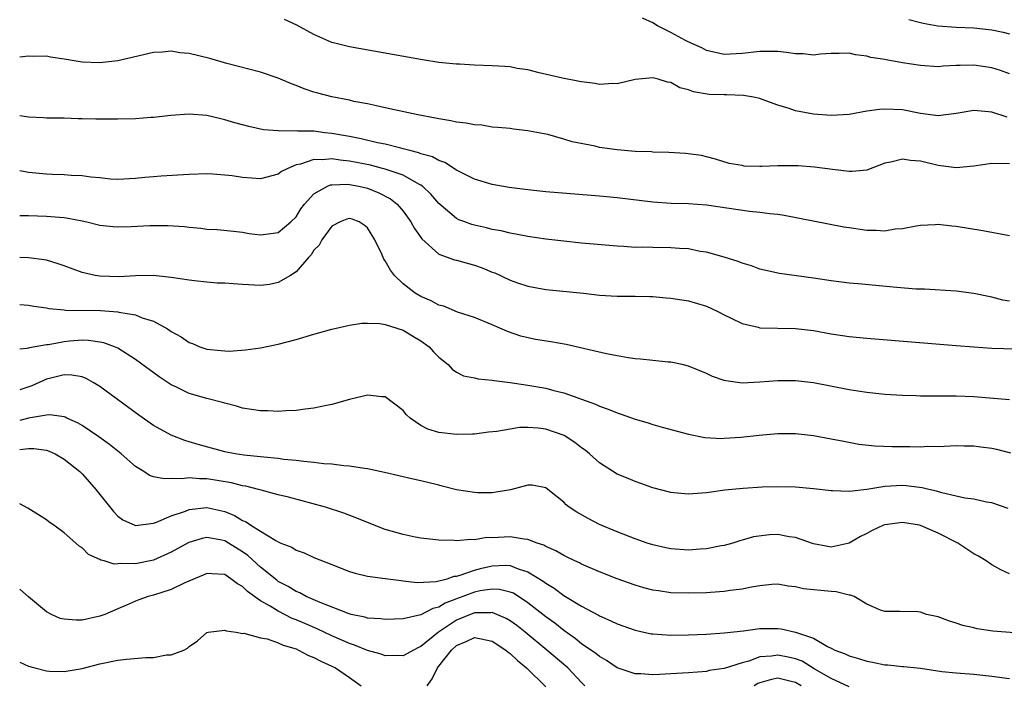
# Model space of a CAD drawing. Units: inches. Extents: x 2598000 to 2601000, y 1500000 to 1503000.
# Drawn here: x 2598000 to 2598110, y 1501057 to 1501132 of the extents above; entities that cross this region are included whole.
import ezdxf

# ---------------------------------------------------------------- set-up
doc = ezdxf.new("R2010")
doc.units = ezdxf.units.IN
doc.header["$MEASUREMENT"] = 0
doc.layers.add('LD25981500_2ft', color=71, linetype='Continuous')

msp = doc.modelspace()

# ---------------------------------------------------------------- linework, layer by layer
at = {"layer": 'LD25981500_2ft'}
for points, elevation in [([(2598110.74, 1501120.74), (2598109, 1501121.31), (2598108.64, 1501121.36), (2598107, 1501121.49), (2598105, 1501121.14), (2598103, 1501120.91), (2598101, 1501121.16), (2598099, 1501121.55), (2598097, 1501121.66), (2598096.4, 1501121.6), (2598095, 1501121.4), (2598093, 1501121.05), (2598091, 1501120.93), (2598089, 1501121.1), (2598087, 1501121.47), (2598086.29, 1501121.71), (2598085, 1501122.1), (2598083.27, 1501122.73), (2598083, 1501122.84), (2598082.29, 1501123), (2598081.18, 1501123.18), (2598079.25, 1501123.25), (2598079, 1501123.24), (2598077.3, 1501123.3), (2598075.57, 1501123.57), (2598075, 1501123.81), (2598074.02, 1501124.02), (2598073, 1501124.64), (2598072.66, 1501124.66), (2598071.61, 1501125), (2598071, 1501125.16), (2598069, 1501124.98), (2598067, 1501124.5), (2598066.51, 1501124.51), (2598065, 1501124.39), (2598064.52, 1501124.52), (2598063, 1501124.69), (2598062.76, 1501124.76), (2598060.87, 1501125.13), (2598058.27, 1501125.73), (2598057, 1501126.04), (2598055.78, 1501126.22), (2598055, 1501126.37), (2598054.42, 1501126.42), (2598053, 1501126.51), (2598051, 1501126.58), (2598049.32, 1501126.68), (2598049, 1501126.69), (2598047, 1501126.89), (2598045.17, 1501127.17), (2598041.79, 1501127.79), (2598037, 1501128.63), (2598035.47, 1501129), (2598035, 1501129.12), (2598033, 1501130), (2598031.06, 1501131.06), (2598029.7, 1501131.7)], 8764), ([(2598111, 1501125.6), (2598109.99, 1501125.99), (2598109, 1501126.29), (2598107, 1501126.57), (2598105.45, 1501126.55), (2598105, 1501126.52), (2598103.55, 1501126.46), (2598103, 1501126.4), (2598101, 1501126.53), (2598099, 1501126.85), (2598097.17, 1501127.17), (2598097, 1501127.22), (2598095.45, 1501127.45), (2598095, 1501127.6), (2598093.73, 1501127.73), (2598093, 1501127.93), (2598091.88, 1501127.88), (2598091, 1501127.9), (2598089.81, 1501127.81), (2598089, 1501127.71), (2598087.84, 1501127.84), (2598087, 1501127.84), (2598086, 1501128), (2598085, 1501128.1), (2598084.12, 1501128.12), (2598083, 1501128.12), (2598081, 1501127.9), (2598079, 1501127.79), (2598077, 1501128.23), (2598076.51, 1501128.51), (2598075.36, 1501129), (2598074.67, 1501129.33), (2598073, 1501130.25), (2598071.53, 1501131), (2598071, 1501131.31), (2598069.83, 1501131.83)], 8762), ([(2598099.7, 1501131.7), (2598101, 1501131.35), (2598101.3, 1501131.3), (2598102.94, 1501131), (2598105, 1501130.85), (2598107, 1501130.75), (2598109, 1501130.53), (2598110.28, 1501130.28), (2598111, 1501130.1)], 8760), ([(2598111, 1501115.5), (2598109, 1501115.55), (2598107, 1501115.25), (2598105, 1501115.07), (2598103.29, 1501115.29), (2598103, 1501115.31), (2598101, 1501115.81), (2598099.9, 1501115.9), (2598099, 1501116.05), (2598097.7, 1501115.7), (2598097, 1501115.59), (2598095, 1501114.82), (2598093.36, 1501114.64), (2598093, 1501114.64), (2598091.14, 1501114.86), (2598089.14, 1501115.14), (2598087.28, 1501115.28), (2598085, 1501115.28), (2598083.21, 1501115.21), (2598083, 1501115.23), (2598081.24, 1501115.24), (2598081, 1501115.31), (2598079.54, 1501115.54), (2598078.04, 1501116.04), (2598077, 1501116.28), (2598076.44, 1501116.44), (2598074.66, 1501116.66), (2598072.78, 1501116.78), (2598071, 1501116.83), (2598070.84, 1501116.84), (2598069, 1501116.91), (2598067, 1501117.09), (2598065, 1501117.36), (2598064.52, 1501117.48), (2598061.97, 1501117.97), (2598061, 1501118.29), (2598059.21, 1501118.79), (2598057.18, 1501119.18), (2598057, 1501119.23), (2598055.39, 1501119.39), (2598055, 1501119.46), (2598053.6, 1501119.6), (2598053, 1501119.64), (2598051.83, 1501119.83), (2598051, 1501119.87), (2598050.08, 1501120.08), (2598049, 1501120.17), (2598048.35, 1501120.35), (2598047, 1501120.54), (2598046.64, 1501120.64), (2598044.63, 1501121), (2598041, 1501121.8), (2598040, 1501122), (2598039, 1501122.23), (2598037.48, 1501122.52), (2598037, 1501122.64), (2598035, 1501123.02), (2598033.43, 1501123.43), (2598033, 1501123.55), (2598031.91, 1501123.91), (2598031, 1501124.28), (2598030.47, 1501124.47), (2598029, 1501125.11), (2598027, 1501125.78), (2598023.22, 1501126.78), (2598021.31, 1501127.31), (2598019, 1501127.87), (2598017.97, 1501127.97), (2598017, 1501128.13), (2598016.03, 1501128.03), (2598015, 1501127.99), (2598011, 1501127.07), (2598009, 1501126.84), (2598007, 1501126.92), (2598005, 1501127.26), (2598003.47, 1501127.47), (2598003, 1501127.59), (2598001.55, 1501127.55), (2598001, 1501127.58), (2598000, 1501127.47)], 8766), ([(2598111, 1501107.45), (2598108.01, 1501108.01), (2598105, 1501108.5), (2598104.52, 1501108.52), (2598103, 1501108.7), (2598102.67, 1501108.67), (2598101, 1501108.59), (2598100.52, 1501108.52), (2598099, 1501108.22), (2598098.18, 1501108.18), (2598097, 1501107.98), (2598096.05, 1501108.05), (2598095, 1501108.04), (2598093, 1501108.32), (2598092.42, 1501108.42), (2598085.72, 1501109.72), (2598085, 1501109.82), (2598084.11, 1501109.89), (2598083, 1501110.06), (2598081.85, 1501110.15), (2598077, 1501110.89), (2598075, 1501111.02), (2598073.06, 1501111.06), (2598071, 1501111.22), (2598067, 1501111.7), (2598065, 1501111.9), (2598059, 1501112.37), (2598057, 1501112.58), (2598054.87, 1501112.87), (2598053, 1501113.21), (2598051, 1501113.8), (2598049, 1501114.81), (2598047.67, 1501115.67), (2598047, 1501115.88), (2598046.29, 1501116.29), (2598045, 1501116.65), (2598044.76, 1501116.76), (2598043.75, 1501117), (2598043, 1501117.21), (2598042.74, 1501117.26), (2598041, 1501117.7), (2598040.13, 1501117.87), (2598038.31, 1501118.31), (2598037, 1501118.56), (2598035, 1501118.92), (2598034.21, 1501119), (2598033, 1501119.16), (2598031.19, 1501119.19), (2598031, 1501119.22), (2598029.19, 1501119.19), (2598029, 1501119.23), (2598027.34, 1501119.34), (2598025.69, 1501119.69), (2598024.12, 1501120.12), (2598023, 1501120.45), (2598022.54, 1501120.54), (2598021, 1501120.92), (2598019, 1501121.1), (2598016.94, 1501120.94), (2598015, 1501120.71), (2598014.7, 1501120.7), (2598013, 1501120.56), (2598011, 1501120.51), (2598008.52, 1501120.52), (2598007, 1501120.57), (2598006.57, 1501120.57), (2598005, 1501120.62), (2598003, 1501120.63), (2598002.66, 1501120.66), (2598001, 1501120.74), (2598000.78, 1501120.78), (2598000, 1501120.89)], 8768), ([(2598111, 1501100.1), (2598110.23, 1501100.23), (2598109, 1501100.56), (2598108.63, 1501100.63), (2598107, 1501100.98), (2598105, 1501101.24), (2598101.45, 1501101.45), (2598100.53, 1501101.47), (2598098.36, 1501101.64), (2598094.04, 1501102.04), (2598093, 1501102.15), (2598091, 1501102.4), (2598089, 1501102.7), (2598085.2, 1501103.2), (2598083, 1501103.72), (2598082.06, 1501104.06), (2598081, 1501104.38), (2598080.56, 1501104.56), (2598079, 1501105.04), (2598077, 1501105.62), (2598076.3, 1501105.7), (2598075, 1501105.98), (2598073.99, 1501106.01), (2598073, 1501106.11), (2598071, 1501106.12), (2598069.83, 1501106.17), (2598069, 1501106.15), (2598067.75, 1501106.25), (2598067, 1501106.27), (2598063, 1501106.63), (2598061, 1501106.83), (2598059, 1501107.08), (2598057, 1501107.37), (2598055.63, 1501107.63), (2598055, 1501107.73), (2598053.99, 1501107.99), (2598053, 1501108.16), (2598052.34, 1501108.34), (2598051, 1501108.62), (2598050.71, 1501108.71), (2598049.91, 1501109), (2598049.25, 1501109.25), (2598049, 1501109.37), (2598047, 1501111.08), (2598046.12, 1501112.12), (2598045.18, 1501113), (2598045, 1501113.13), (2598044.75, 1501113.24), (2598043, 1501114.23), (2598041, 1501114.92), (2598040.7, 1501115), (2598039.35, 1501115.35), (2598037, 1501115.83), (2598035.93, 1501115.93), (2598035, 1501116.09), (2598033.97, 1501115.97), (2598033, 1501116), (2598031.49, 1501115.49), (2598031, 1501115.4), (2598030.05, 1501115), (2598029.36, 1501114.64), (2598029, 1501114.35), (2598027, 1501113.83), (2598025, 1501113.99), (2598023.84, 1501114.16), (2598023, 1501114.25), (2598021.65, 1501114.35), (2598021, 1501114.38), (2598019, 1501114.33), (2598015.87, 1501114.13), (2598015, 1501114.04), (2598014.02, 1501113.98), (2598013, 1501113.86), (2598011, 1501113.77), (2598010.19, 1501113.81), (2598009, 1501113.93), (2598007.99, 1501114.01), (2598007, 1501114.17), (2598005.79, 1501114.21), (2598005, 1501114.29), (2598003.68, 1501114.32), (2598003, 1501114.35), (2598001, 1501114.54), (2598000.6, 1501114.6), (2598000, 1501114.71)], 8770), ([(2598000, 1501109.73), (2598001, 1501109.73), (2598003, 1501109.66), (2598004.48, 1501109.52), (2598005, 1501109.48), (2598005.42, 1501109.42), (2598007, 1501109.11), (2598007.53, 1501109), (2598009, 1501108.65), (2598010.49, 1501108.49), (2598011, 1501108.46), (2598012.5, 1501108.5), (2598014.6, 1501108.6), (2598016.6, 1501108.6), (2598018.48, 1501108.48), (2598019, 1501108.41), (2598020.3, 1501108.3), (2598021, 1501108.2), (2598022.14, 1501108.14), (2598023.96, 1501107.96), (2598025, 1501107.84), (2598025.72, 1501107.72), (2598027, 1501107.55), (2598027.62, 1501107.62), (2598029, 1501107.82), (2598030.4, 1501109), (2598031, 1501109.57), (2598031.54, 1501110.46), (2598031.94, 1501111), (2598033, 1501112.15), (2598034.51, 1501113), (2598034.86, 1501113.14), (2598035, 1501113.16), (2598036.78, 1501113.22), (2598037, 1501113.2), (2598038.04, 1501113), (2598039, 1501112.78), (2598040.28, 1501112.28), (2598041.59, 1501111.59), (2598042.33, 1501111), (2598043, 1501110.2), (2598043.88, 1501109), (2598044.27, 1501108.26), (2598045.1, 1501107.1), (2598047, 1501105.4), (2598048.75, 1501104.75), (2598049, 1501104.7), (2598050.32, 1501104.32), (2598051, 1501104.15), (2598051.85, 1501103.85), (2598053, 1501103.38), (2598053.28, 1501103.28), (2598055, 1501102.47), (2598055.82, 1501102.18), (2598057, 1501101.8), (2598059, 1501101.44), (2598063.24, 1501101), (2598065, 1501100.8), (2598067, 1501100.67), (2598068.68, 1501100.68), (2598069, 1501100.66), (2598070.65, 1501100.65), (2598071, 1501100.63), (2598072.5, 1501100.5), (2598073, 1501100.47), (2598074.25, 1501100.25), (2598075, 1501100.17), (2598077, 1501099.57), (2598078.23, 1501099), (2598079, 1501098.6), (2598079.78, 1501098.22), (2598081, 1501097.6), (2598082.8, 1501097.2), (2598083, 1501097.14), (2598087, 1501097.06), (2598089, 1501096.81), (2598091, 1501096.45), (2598092.27, 1501096.27), (2598093, 1501096.15), (2598095, 1501095.95), (2598105, 1501095.16), (2598107, 1501094.98), (2598109, 1501094.84), (2598113, 1501094.74)], 8772), ([(2598111, 1501089.04), (2598109.21, 1501089.21), (2598108.77, 1501089.23), (2598107, 1501089.39), (2598105, 1501089.46), (2598103, 1501089.45), (2598102.53, 1501089.47), (2598101, 1501089.46), (2598100.51, 1501089.49), (2598099, 1501089.53), (2598097, 1501089.65), (2598095, 1501089.86), (2598093.99, 1501090.01), (2598093, 1501090.18), (2598089, 1501090.97), (2598087, 1501091.2), (2598085, 1501091.18), (2598083, 1501091.02), (2598081, 1501090.93), (2598079.17, 1501091.17), (2598079, 1501091.21), (2598077.68, 1501091.68), (2598077, 1501091.99), (2598075, 1501092.83), (2598074.27, 1501093), (2598073, 1501093.27), (2598072.72, 1501093.28), (2598071, 1501093.45), (2598069.6, 1501093.6), (2598069, 1501093.65), (2598068.24, 1501093.76), (2598067, 1501093.98), (2598065.8, 1501094.2), (2598061.27, 1501095.27), (2598059.56, 1501095.56), (2598057.83, 1501095.83), (2598056.19, 1501096.19), (2598054.7, 1501096.7), (2598053, 1501097.46), (2598051, 1501098.29), (2598049.1, 1501098.9), (2598047.55, 1501099.55), (2598047, 1501099.68), (2598046.16, 1501100.16), (2598045, 1501100.62), (2598044.35, 1501101), (2598043, 1501102.05), (2598042.03, 1501103), (2598041.58, 1501103.58), (2598041, 1501104.65), (2598040.84, 1501104.84), (2598040.6, 1501105.4), (2598039.81, 1501107), (2598039, 1501108.33), (2598038.64, 1501108.64), (2598038.08, 1501109), (2598037.3, 1501109.3), (2598037, 1501109.39), (2598036.69, 1501109.3), (2598035.92, 1501109), (2598035, 1501108.51), (2598033.9, 1501107), (2598033.6, 1501106.4), (2598033, 1501105.82), (2598032.68, 1501105.32), (2598032.37, 1501105), (2598031, 1501103.41), (2598030.35, 1501103), (2598029, 1501102.21), (2598028.01, 1501101.99), (2598027, 1501101.86), (2598025, 1501101.97), (2598023.93, 1501102.07), (2598023, 1501102.13), (2598022.15, 1501102.15), (2598021, 1501102.24), (2598019.6, 1501102.4), (2598019, 1501102.46), (2598017, 1501102.78), (2598014.98, 1501102.98), (2598013, 1501102.96), (2598011.14, 1501102.86), (2598009, 1501102.91), (2598008.48, 1501103), (2598007, 1501103.33), (2598005, 1501104.07), (2598004.31, 1501104.31), (2598003, 1501104.7), (2598002.75, 1501104.75), (2598001, 1501104.98), (2598000, 1501105)], 8774), ([(2598000, 1501099.75), (2598001, 1501099.68), (2598001.57, 1501099.57), (2598003, 1501099.37), (2598003.29, 1501099.29), (2598005, 1501099.14), (2598005.12, 1501099.12), (2598009.06, 1501099.06), (2598011, 1501098.93), (2598011.1, 1501098.9), (2598013, 1501098.58), (2598013.74, 1501098.26), (2598015, 1501097.87), (2598016.57, 1501097), (2598016.84, 1501096.84), (2598017, 1501096.72), (2598018.11, 1501096.11), (2598019, 1501095.49), (2598019.38, 1501095.38), (2598020.21, 1501095), (2598021, 1501094.72), (2598022.6, 1501094.6), (2598023, 1501094.53), (2598023.48, 1501094.52), (2598025.34, 1501094.66), (2598027, 1501094.88), (2598029, 1501095.29), (2598031, 1501095.83), (2598033, 1501096.41), (2598035, 1501096.97), (2598036.64, 1501097.36), (2598037, 1501097.43), (2598038.37, 1501097.63), (2598039, 1501097.65), (2598040.4, 1501097.6), (2598041, 1501097.49), (2598043, 1501096.88), (2598044.15, 1501096.15), (2598045, 1501095.66), (2598045.91, 1501095), (2598046.42, 1501094.42), (2598047, 1501093.83), (2598048.04, 1501093), (2598048.49, 1501092.49), (2598049, 1501092.17), (2598049.76, 1501091.76), (2598051, 1501091.52), (2598051.41, 1501091.41), (2598053, 1501091.27), (2598053.22, 1501091.22), (2598055.01, 1501090.99), (2598057, 1501090.68), (2598059, 1501090.35), (2598059.9, 1501090.1), (2598061, 1501089.85), (2598064.57, 1501088.57), (2598065, 1501088.34), (2598066, 1501088), (2598067, 1501087.58), (2598067.45, 1501087.45), (2598069, 1501086.89), (2598070.46, 1501086.46), (2598071, 1501086.27), (2598072.03, 1501085.97), (2598075, 1501085.19), (2598076.83, 1501084.83), (2598078.73, 1501084.73), (2598079, 1501084.74), (2598080.87, 1501084.87), (2598082.92, 1501085.08), (2598085, 1501085.27), (2598087, 1501085.29), (2598089, 1501085.07), (2598091, 1501084.69), (2598092.41, 1501084.41), (2598094.1, 1501084.1), (2598095.9, 1501083.9), (2598097.83, 1501083.83), (2598099, 1501083.82), (2598099.83, 1501083.83), (2598101, 1501083.8), (2598101.84, 1501083.84), (2598103, 1501083.83), (2598105, 1501083.92), (2598105.9, 1501083.9), (2598107, 1501083.91), (2598107.79, 1501083.79), (2598109, 1501083.64), (2598109.53, 1501083.53), (2598111.1, 1501083.1)], 8776), ([(2598110.86, 1501076.86), (2598109, 1501077.5), (2598108.42, 1501077.58), (2598107, 1501077.9), (2598105.99, 1501078.01), (2598105, 1501078.25), (2598103.39, 1501078.61), (2598102.8, 1501078.8), (2598101.94, 1501079), (2598101.2, 1501079.2), (2598099.41, 1501079.41), (2598099, 1501079.44), (2598097, 1501079.32), (2598095, 1501079), (2598093, 1501078.79), (2598091.14, 1501078.86), (2598091, 1501078.84), (2598089, 1501079.08), (2598087, 1501079.27), (2598085, 1501079.3), (2598083.25, 1501079.25), (2598081.11, 1501079.11), (2598079.08, 1501078.92), (2598077, 1501078.63), (2598075.47, 1501078.53), (2598075, 1501078.46), (2598073.37, 1501078.63), (2598073, 1501078.65), (2598071, 1501079.19), (2598069.67, 1501079.67), (2598069, 1501079.89), (2598068.23, 1501080.23), (2598067, 1501080.73), (2598065, 1501081.98), (2598063.9, 1501083), (2598063.41, 1501083.41), (2598063, 1501083.67), (2598062.26, 1501084.26), (2598061.04, 1501085.04), (2598059, 1501085.75), (2598058.14, 1501085.86), (2598057, 1501085.94), (2598056.06, 1501085.94), (2598055, 1501085.78), (2598053.5, 1501085.5), (2598052.58, 1501085.42), (2598051, 1501085.22), (2598050.79, 1501085.21), (2598049, 1501085.18), (2598047, 1501085.4), (2598045.77, 1501085.77), (2598045, 1501086.16), (2598043.8, 1501087), (2598043.38, 1501087.38), (2598043, 1501087.84), (2598041, 1501089.39), (2598040.6, 1501089.4), (2598039, 1501089.57), (2598038.55, 1501089.45), (2598037, 1501089.09), (2598035, 1501088.52), (2598034.42, 1501088.42), (2598033, 1501088.1), (2598032.02, 1501088.02), (2598031, 1501087.85), (2598029.83, 1501087.83), (2598029, 1501087.75), (2598027.81, 1501087.81), (2598027, 1501087.81), (2598025.98, 1501087.98), (2598025, 1501088.12), (2598024.33, 1501088.33), (2598023, 1501088.67), (2598022.75, 1501088.75), (2598021, 1501089.2), (2598019, 1501089.78), (2598017.5, 1501090.5), (2598017, 1501090.73), (2598015.64, 1501091.64), (2598013, 1501093.56), (2598011, 1501094.84), (2598010.64, 1501095), (2598009.45, 1501095.45), (2598009, 1501095.53), (2598007.71, 1501095.71), (2598007, 1501095.73), (2598005.62, 1501095.62), (2598005, 1501095.57), (2598003.23, 1501095.23), (2598003, 1501095.21), (2598001.11, 1501094.89), (2598001, 1501094.85), (2598000.81, 1501094.81), (2598000, 1501094.74)], 8778), ([(2598111, 1501069.54), (2598110.01, 1501070.01), (2598109, 1501070.54), (2598108.37, 1501071), (2598107.52, 1501071.52), (2598107, 1501071.8), (2598105.19, 1501073), (2598103, 1501074.1), (2598101, 1501074.98), (2598100.91, 1501075), (2598099, 1501075.31), (2598097, 1501075.04), (2598096.88, 1501075), (2598095.6, 1501074.4), (2598095, 1501074.07), (2598094.28, 1501073.72), (2598093, 1501072.97), (2598091, 1501072.54), (2598090.62, 1501072.62), (2598089, 1501072.92), (2598088.8, 1501073), (2598087, 1501073.62), (2598086.29, 1501073.71), (2598085, 1501073.94), (2598084.07, 1501073.93), (2598082.29, 1501073.71), (2598081, 1501073.31), (2598080.75, 1501073.25), (2598079.96, 1501073), (2598079, 1501072.73), (2598078.68, 1501072.68), (2598077, 1501072.34), (2598076.31, 1501072.31), (2598075, 1501072.2), (2598073, 1501072.34), (2598072.46, 1501072.46), (2598071, 1501072.79), (2598070.36, 1501073), (2598069, 1501073.48), (2598067, 1501074.27), (2598065, 1501075.09), (2598063.73, 1501075.73), (2598062.46, 1501076.46), (2598061.62, 1501077), (2598061.27, 1501077.27), (2598061, 1501077.59), (2598059.21, 1501079), (2598059, 1501079.2), (2598057.48, 1501079.48), (2598057, 1501079.49), (2598055.04, 1501078.96), (2598053, 1501078.62), (2598051.38, 1501078.62), (2598051, 1501078.65), (2598049, 1501078.97), (2598047.39, 1501079.39), (2598047, 1501079.47), (2598045, 1501079.96), (2598044.14, 1501080.14), (2598040.9, 1501080.9), (2598039, 1501081.32), (2598038.66, 1501081.34), (2598037, 1501081.63), (2598036.35, 1501081.65), (2598035, 1501081.83), (2598034.12, 1501081.88), (2598033, 1501082.04), (2598031.87, 1501082.13), (2598031, 1501082.26), (2598029.62, 1501082.38), (2598029, 1501082.47), (2598027.39, 1501082.61), (2598027, 1501082.67), (2598025.15, 1501082.85), (2598024.16, 1501083), (2598023, 1501083.22), (2598020.03, 1501084.03), (2598019, 1501084.36), (2598018.5, 1501084.5), (2598017, 1501085.08), (2598015, 1501086.19), (2598013.35, 1501087.35), (2598009, 1501090.54), (2598008.24, 1501091), (2598007.45, 1501091.45), (2598007, 1501091.62), (2598005.83, 1501091.83), (2598005, 1501091.86), (2598003.49, 1501091.49), (2598003, 1501091.36), (2598001.36, 1501090.64), (2598000.23, 1501090.23), (2598000, 1501090.16)], 8780), ([(2598113, 1501062.8), (2598109.13, 1501063.12), (2598107.38, 1501063.38), (2598107, 1501063.48), (2598105.76, 1501063.76), (2598105, 1501064.03), (2598104.25, 1501064.25), (2598103, 1501064.71), (2598101.67, 1501065), (2598101, 1501065.25), (2598100.73, 1501065.27), (2598098.68, 1501065.32), (2598097, 1501065.31), (2598096.52, 1501065.48), (2598095, 1501066.13), (2598093.56, 1501067), (2598093.17, 1501067.17), (2598093, 1501067.17), (2598091.54, 1501067.54), (2598091, 1501067.56), (2598087.88, 1501067.88), (2598087, 1501068.1), (2598086.17, 1501068.17), (2598085, 1501068.39), (2598084.35, 1501068.35), (2598083, 1501068.21), (2598082.06, 1501068.06), (2598081, 1501067.82), (2598079.66, 1501067.66), (2598079, 1501067.55), (2598077.46, 1501067.46), (2598077, 1501067.42), (2598075, 1501067.37), (2598073, 1501067.43), (2598071.62, 1501067.62), (2598071, 1501067.73), (2598069.99, 1501067.99), (2598069, 1501068.28), (2598067, 1501068.99), (2598065, 1501069.78), (2598063, 1501070.64), (2598062.77, 1501070.77), (2598062.25, 1501071), (2598061.41, 1501071.41), (2598061, 1501071.59), (2598060.12, 1501072.12), (2598059, 1501072.61), (2598058.76, 1501072.76), (2598058.02, 1501073), (2598057, 1501073.4), (2598056.57, 1501073.43), (2598055, 1501073.69), (2598054.33, 1501073.67), (2598053, 1501073.59), (2598052.4, 1501073.6), (2598051, 1501073.37), (2598050.59, 1501073.41), (2598049, 1501073.26), (2598048.71, 1501073.29), (2598047, 1501073.3), (2598045, 1501073.54), (2598044.34, 1501073.66), (2598043, 1501073.94), (2598041, 1501074.53), (2598039, 1501075.29), (2598037.79, 1501075.79), (2598036.33, 1501076.33), (2598034.31, 1501077), (2598030.13, 1501078.13), (2598029, 1501078.41), (2598027.09, 1501078.91), (2598026.79, 1501079), (2598025.36, 1501079.36), (2598025, 1501079.41), (2598023.75, 1501079.75), (2598021, 1501080.2), (2598020.18, 1501080.18), (2598019, 1501080.31), (2598018.18, 1501080.18), (2598017, 1501080.24), (2598016.19, 1501080.19), (2598015, 1501080.43), (2598014.57, 1501080.57), (2598013.93, 1501081), (2598013, 1501081.56), (2598011.37, 1501083), (2598010.06, 1501084.06), (2598008.89, 1501084.89), (2598007, 1501086.16), (2598006.48, 1501086.48), (2598005.29, 1501087), (2598005.1, 1501087.1), (2598005, 1501087.14), (2598003.38, 1501087.38), (2598003, 1501087.35), (2598000.99, 1501086.99), (2598000, 1501086.74)], 8782), ([(2598000, 1501083.48), (2598001, 1501083.6), (2598001.6, 1501083.6), (2598003, 1501083.41), (2598003.31, 1501083.31), (2598003.99, 1501083), (2598005, 1501082.41), (2598006.75, 1501081), (2598007, 1501080.74), (2598007.82, 1501079.82), (2598008.52, 1501079), (2598010.52, 1501076.52), (2598011, 1501076.01), (2598011.58, 1501075.58), (2598013, 1501074.96), (2598015, 1501075.24), (2598015.35, 1501075.35), (2598017, 1501076.03), (2598018.58, 1501076.58), (2598019, 1501076.75), (2598021, 1501076.98), (2598023, 1501076.54), (2598024.1, 1501076.1), (2598025, 1501075.54), (2598025.39, 1501075.39), (2598025.92, 1501075), (2598027, 1501074.31), (2598028.73, 1501073.27), (2598029, 1501073.13), (2598029.3, 1501073), (2598030.52, 1501072.52), (2598031, 1501072.21), (2598031.9, 1501071.9), (2598033, 1501071.39), (2598035, 1501070.58), (2598037, 1501069.82), (2598037.62, 1501069.62), (2598039, 1501069.3), (2598041, 1501069.01), (2598042.78, 1501068.78), (2598043, 1501068.77), (2598044.59, 1501068.59), (2598046.69, 1501068.69), (2598047.92, 1501069), (2598048.73, 1501069.27), (2598049, 1501069.3), (2598049.39, 1501069.39), (2598051, 1501069.97), (2598051.82, 1501070.18), (2598053, 1501070.44), (2598054.5, 1501070.5), (2598055, 1501070.47), (2598055.89, 1501070.11), (2598057, 1501069.78), (2598058.71, 1501068.71), (2598059, 1501068.49), (2598059.94, 1501067.94), (2598061, 1501067.11), (2598063, 1501065.9), (2598064.9, 1501064.9), (2598065, 1501064.84), (2598066.29, 1501064.29), (2598067, 1501063.94), (2598069, 1501063.22), (2598070.83, 1501062.83), (2598071, 1501062.81), (2598073, 1501062.68), (2598075, 1501062.72), (2598077, 1501062.79), (2598079, 1501062.92), (2598081.17, 1501063.17), (2598083, 1501063.42), (2598085, 1501063.43), (2598085.39, 1501063.39), (2598087, 1501063), (2598089, 1501062.32), (2598090.6, 1501061.4), (2598091, 1501061.21), (2598091.39, 1501061), (2598092.57, 1501060.57), (2598093, 1501060.36), (2598094.06, 1501060.06), (2598095, 1501059.74), (2598095.65, 1501059.65), (2598097, 1501059.33), (2598097.34, 1501059.34), (2598099, 1501059.14), (2598099.14, 1501059.14), (2598101, 1501058.95), (2598103.39, 1501058.61), (2598105, 1501058.44), (2598107, 1501058.28), (2598109, 1501058.08), (2598111, 1501057.79)], 8784), ([(2598093, 1501056.86), (2598091, 1501057.81), (2598089.1, 1501058.9), (2598087.74, 1501059.74), (2598087, 1501060.01), (2598086.19, 1501060.19), (2598085, 1501060.44), (2598084.32, 1501060.32), (2598083, 1501060.24), (2598081.76, 1501059.76), (2598081, 1501059.56), (2598079, 1501058.93), (2598077.31, 1501058.69), (2598077, 1501058.61), (2598075, 1501058.45), (2598073, 1501058.32), (2598071.73, 1501058.27), (2598071, 1501058.22), (2598069.67, 1501058.33), (2598069, 1501058.32), (2598067, 1501059.02), (2598065.82, 1501059.82), (2598065, 1501060.26), (2598064.6, 1501060.6), (2598063, 1501061.69), (2598062.28, 1501062.28), (2598061, 1501063.18), (2598060, 1501064), (2598059, 1501064.73), (2598057, 1501066.3), (2598055.36, 1501067.36), (2598055, 1501067.5), (2598053.8, 1501067.8), (2598053, 1501067.84), (2598051.63, 1501067.63), (2598051, 1501067.49), (2598049, 1501066.73), (2598047.73, 1501066.27), (2598047, 1501065.81), (2598046.33, 1501065.67), (2598045, 1501064.95), (2598043, 1501064.48), (2598041, 1501064.41), (2598040.49, 1501064.49), (2598039, 1501064.59), (2598038.7, 1501064.7), (2598037.18, 1501065), (2598036.94, 1501065.06), (2598033.68, 1501066.32), (2598032.11, 1501067), (2598031.4, 1501067.4), (2598031, 1501067.55), (2598030.11, 1501068.11), (2598029, 1501068.7), (2598028.82, 1501068.82), (2598027, 1501070.3), (2598025.59, 1501071.59), (2598025, 1501072.01), (2598023.42, 1501073), (2598023, 1501073.25), (2598022.68, 1501073.32), (2598021, 1501073.61), (2598020.48, 1501073.52), (2598018.95, 1501073.05), (2598017, 1501071.97), (2598015, 1501071.09), (2598013, 1501070.67), (2598011.3, 1501070.7), (2598011, 1501070.65), (2598010.61, 1501070.61), (2598009.47, 1501071), (2598009.09, 1501071.09), (2598009, 1501071.16), (2598007.7, 1501071.7), (2598007, 1501072.47), (2598006.66, 1501072.66), (2598006.29, 1501073), (2598005, 1501074.14), (2598003.81, 1501075), (2598003.32, 1501075.32), (2598003, 1501075.59), (2598000.92, 1501076.92), (2598000, 1501077.4)], 8786), ([(2598063.38, 1501057), (2598063, 1501057.37), (2598061.45, 1501059), (2598059.13, 1501061), (2598056.68, 1501063), (2598055.74, 1501063.74), (2598055, 1501064.28), (2598054.55, 1501064.55), (2598053.51, 1501065), (2598053, 1501065.19), (2598052.83, 1501065.17), (2598051, 1501065.16), (2598049, 1501064.35), (2598046.97, 1501063), (2598045, 1501061.39), (2598044.71, 1501061.29), (2598044.16, 1501061), (2598043, 1501060.34), (2598042.38, 1501060.38), (2598041, 1501060.36), (2598040.54, 1501060.54), (2598039, 1501060.96), (2598037.56, 1501061.56), (2598037, 1501061.74), (2598035, 1501062.61), (2598033.37, 1501063.37), (2598031.96, 1501063.96), (2598031, 1501064.39), (2598030.55, 1501064.55), (2598029, 1501065.34), (2598028.09, 1501065.91), (2598027, 1501066.53), (2598025.55, 1501067.55), (2598025, 1501068.11), (2598024.41, 1501068.41), (2598023.69, 1501069), (2598023, 1501069.46), (2598021.53, 1501069.53), (2598021, 1501069.59), (2598020.59, 1501069.41), (2598018.52, 1501068.52), (2598017, 1501067.78), (2598015, 1501067.16), (2598014.39, 1501067), (2598013.37, 1501066.63), (2598013, 1501066.48), (2598011.98, 1501066.02), (2598011, 1501065.62), (2598009.54, 1501065), (2598009, 1501064.8), (2598007, 1501064.36), (2598006.34, 1501064.34), (2598005, 1501064.46), (2598004.54, 1501064.54), (2598003.57, 1501065), (2598003, 1501065.3), (2598000.98, 1501066.98), (2598000, 1501067.84)], 8788), ([(2598000, 1501059.65), (2598001, 1501059.2), (2598001.71, 1501059), (2598003, 1501058.68), (2598003.36, 1501058.64), (2598005, 1501058.59), (2598007, 1501058.93), (2598009, 1501059.45), (2598011, 1501059.85), (2598011.96, 1501059.96), (2598014.15, 1501060.15), (2598015, 1501060.15), (2598016.45, 1501060.45), (2598017, 1501060.46), (2598018.4, 1501061), (2598018.8, 1501061.2), (2598019, 1501061.41), (2598019.95, 1501062.05), (2598021, 1501062.97), (2598021.13, 1501063), (2598023, 1501063.23), (2598023.14, 1501063.14), (2598024.27, 1501063), (2598025, 1501062.87), (2598025.12, 1501062.88), (2598027, 1501062.36), (2598027.74, 1501062.26), (2598029, 1501061.81), (2598029.54, 1501061.54), (2598031, 1501061.12), (2598031.28, 1501061), (2598032.4, 1501060.4), (2598033, 1501060.18), (2598033.77, 1501059.77), (2598035.4, 1501059), (2598037, 1501057.92), (2598038.29, 1501057)], 8790), ([(2598045.71, 1501057), (2598046.24, 1501057.76), (2598046.84, 1501059), (2598047, 1501059.19), (2598048.42, 1501061), (2598049, 1501061.51), (2598050.06, 1501061.94), (2598051, 1501062.41), (2598051.76, 1501062.24), (2598053, 1501062.01), (2598054.51, 1501061), (2598054.76, 1501060.76), (2598055, 1501060.61), (2598055.83, 1501059.83), (2598056.85, 1501059), (2598059, 1501056.87)], 8790), ([(2598087.64, 1501057), (2598087, 1501057.37), (2598086.51, 1501057.49), (2598085, 1501057.83), (2598084.32, 1501057.68), (2598083, 1501057.32), (2598082.77, 1501057.23), (2598082.36, 1501057)], 8788)]:
    msp.add_lwpolyline(points, dxfattribs=dict(at, elevation=elevation))

doc.saveas('drawing.dxf')
